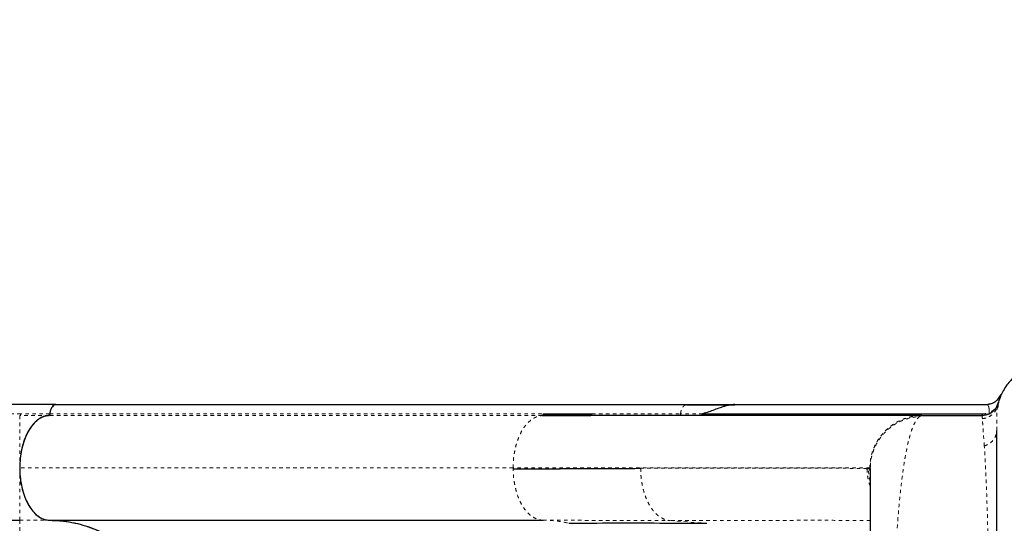
# Model space of a CAD drawing. Extents: x 1573 to 2159, y 1921 to 2538.
# Drawn here: x 1795 to 1823, y 2340 to 2354 of the extents above; entities that cross this region are included whole.
import ezdxf

# ---------------------------------------------------------------- set-up
doc = ezdxf.new("R2010")
doc.units = 0
doc.header["$LTSCALE"] = 0.125
doc.header["$MEASUREMENT"] = 0
doc.linetypes.add('PHANTOM', pattern=[0.5, 0.25, -0.05, 0.05, -0.05, 0.05, -0.05])
doc.layers.add('CONTOUR', color=7, linetype='CONTINUOUS')

msp = doc.modelspace()

# ---------------------------------------------------------------- linework, layer by layer
at = {"layer": 'CONTOUR', "linetype": 'Continuous', "lineweight": 25}
for p, q in [((1815.557, 2343.256), (1815.513, 2343.256)), ((1815.557, 2343.256), (1822.731, 2343.256)), ((1823.067, 2343.17), (1823.095, 2343.273)), ((1823.079, 2343.165), (1823.089, 2343.245)), ((1823.092, 2343.256), (1823.098, 2343.256)), ((1823.106, 2343.318), (1823.094, 2343.287)), ((1810.028, 2342.943), (1811.425, 2342.944)), ((1810.062, 2342.995), (1811.461, 2342.996)), ((1814.637, 2342.995), (1814.623, 2342.988)), ((1814.623, 2342.988), (1822.659, 2342.988)), ((1820.916, 2342.943), (1820.85, 2342.942)), ((1820.859, 2342.939), (1820.85, 2342.939)), ((1820.915, 2342.942), (1820.924, 2342.944)), ((1820.924, 2342.944), (1822.622, 2342.944)), ((1819.432, 2341.424), (1819.433, 2341.421)), ((1819.433, 2341.421), (1819.438, 2341.492)), ((1795.891, 2339.944), (1795.919, 2339.943)), ((1795.919, 2339.944), (1810.059, 2339.944))]:
    msp.add_line(p, q, dxfattribs=at)
at = {"layer": 'CONTOUR', "linetype": 'PHANTOM', "lineweight": 18}
for p, q in [((1795.889, 2342.942), (1795.059, 2342.942)), ((1810.028, 2342.943), (1795.888, 2342.943)), ((1795.922, 2342.995), (1810.062, 2342.995)), ((1811.461, 2342.996), (1813.997, 2342.996)), ((1814.636, 2342.996), (1813.996, 2342.996)), ((1822.659, 2342.988), (1822.66, 2342.992)), ((1809.199, 2341.444), (1795.059, 2341.444)), ((1809.199, 2341.415), (1809.199, 2341.444)), ((1819.385, 2341.418), (1819.346, 2341.42)), ((1819.424, 2341.444), (1819.427, 2341.437)), ((1795.059, 2339.943), (1795.919, 2339.943)), ((1813.695, 2339.932), (1814.755, 2339.855))]:
    msp.add_line(p, q, dxfattribs=at)
at = {"layer": 'CONTOUR', "linetype": 'Continuous', "lineweight": 25, "flags": 128}
msp.add_lwpolyline([(1814.173, 2343.255), (1806.672, 2343.255), (1803.362, 2343.255), (1796.098, 2343.255)], dxfattribs=at)
at = {"layer": 'CONTOUR', "linetype": 'Continuous', "lineweight": 25}
for points, knots in [([(1796.099, 2343.256), (1795.934, 2343.256), (1795.617, 2343.256), (1795.158, 2343.256), (1794.736, 2343.256), (1794.355, 2343.26), (1794.016, 2343.266), (1793.715, 2343.273), (1793.451, 2343.282), (1793.22, 2343.291), (1792.92, 2343.304), (1792.537, 2343.325), (1792.059, 2343.358), (1791.658, 2343.394), (1791.341, 2343.426), (1791.119, 2343.452), (1790.919, 2343.477), (1790.742, 2343.5), (1790.584, 2343.523), (1790.435, 2343.545), (1790.28, 2343.57), (1790.111, 2343.598), (1789.925, 2343.632), (1789.722, 2343.67), (1789.419, 2343.732), (1789.033, 2343.821), (1788.669, 2343.917), (1788.409, 2343.993), (1788.248, 2344.042), (1788.102, 2344.088), (1787.975, 2344.13), (1787.868, 2344.166), (1787.772, 2344.2), (1787.674, 2344.235), (1787.571, 2344.273), (1787.459, 2344.315), (1787.342, 2344.361), (1787.214, 2344.412), (1787.044, 2344.482), (1786.845, 2344.569), (1786.624, 2344.67), (1786.419, 2344.769), (1786.229, 2344.864), (1786.026, 2344.97), (1785.803, 2345.092), (1785.554, 2345.234), (1785.287, 2345.395), (1784.996, 2345.578), (1784.678, 2345.79), (1784.349, 2346.02), (1784.022, 2346.26), (1783.772, 2346.452), (1783.598, 2346.589), (1783.495, 2346.671), (1783.402, 2346.747), (1783.322, 2346.812), (1783.259, 2346.863), (1783.201, 2346.911), (1783.136, 2346.966), (1783.048, 2347.039), (1782.937, 2347.133), (1782.722, 2347.317), (1782.413, 2347.589), (1782.017, 2347.949), (1781.628, 2348.315), (1781.243, 2348.686), (1780.86, 2349.062), (1780.414, 2349.506), (1779.907, 2350.015), (1779.339, 2350.583), (1778.777, 2351.145), (1778.352, 2351.57), (1778.063, 2351.859), (1777.902, 2352.02), (1777.732, 2352.19), (1777.544, 2352.379), (1777.33, 2352.592), (1777.096, 2352.826), (1776.844, 2353.078), (1776.573, 2353.349), (1776.28, 2353.642), (1775.965, 2353.957), (1775.747, 2354.175), (1775.635, 2354.287)], [0, 0, 0, 0, 0.017444, 0.033681, 0.048705, 0.062518, 0.075133, 0.086362, 0.09644, 0.105369, 0.113186, 0.131668, 0.151299, 0.172082, 0.182696, 0.192499, 0.201395, 0.209384, 0.216464, 0.223037, 0.230066, 0.238017, 0.24689, 0.256683, 0.267296, 0.29122, 0.314413, 0.323325, 0.332021, 0.339819, 0.346597, 0.352353, 0.357094, 0.362079, 0.368266, 0.373971, 0.380419, 0.387609, 0.395282, 0.408617, 0.42106, 0.432612, 0.443272, 0.453541, 0.467361, 0.481611, 0.496374, 0.513469, 0.531689, 0.551, 0.569795, 0.587157, 0.593164, 0.598979, 0.604341, 0.60876, 0.612225, 0.61478, 0.618293, 0.623087, 0.629161, 0.636517, 0.658283, 0.679302, 0.699563, 0.719286, 0.738732, 0.757905, 0.786348, 0.814765, 0.843044, 0.870635, 0.878584, 0.886468, 0.894678, 0.90411, 0.9148, 0.926746, 0.939161, 0.952695, 0.967345, 0.983114, 1, 1, 1, 1]), ([(1778.389, 2346.848), (1778.599, 2346.641), (1779.019, 2346.226), (1779.643, 2345.643), (1780.266, 2345.089), (1780.886, 2344.566), (1781.505, 2344.075), (1782.166, 2343.585), (1782.87, 2343.102), (1783.621, 2342.633), (1784.379, 2342.207), (1785.147, 2341.821), (1785.928, 2341.475), (1786.725, 2341.167), (1787.541, 2340.897), (1788.379, 2340.662), (1789.241, 2340.463), (1790.08, 2340.307), (1790.895, 2340.186), (1791.68, 2340.095), (1792.487, 2340.026), (1793.319, 2339.978), (1794.174, 2339.949), (1794.764, 2339.945), (1795.059, 2339.943)], [0, 0, 0, 0, 0.041664, 0.08333, 0.124998, 0.166663, 0.20833, 0.249999, 0.299998, 0.349998, 0.399999, 0.449999, 0.5, 0.550001, 0.600001, 0.650002, 0.700002, 0.750001, 0.79167, 0.833337, 0.875002, 0.91667, 0.958336, 1, 1, 1, 1]), ([(1824.498, 2344.425), (1824.439, 2344.421), (1824.325, 2344.413), (1824.163, 2344.377), (1824.018, 2344.329), (1823.88, 2344.267), (1823.756, 2344.197), (1823.647, 2344.12), (1823.551, 2344.041), (1823.452, 2343.944), (1823.343, 2343.813), (1823.245, 2343.661), (1823.166, 2343.493), (1823.109, 2343.331), (1823.089, 2343.218), (1823.079, 2343.165)], [0, 0, 0, 0, 0.085657, 0.166396, 0.241027, 0.308582, 0.386396, 0.449192, 0.502116, 0.568761, 0.651453, 0.749431, 0.832102, 0.92157, 1, 1, 1, 1]), ([(1823.156, 2343.474), (1823.16, 2343.484), (1823.173, 2343.519), (1823.184, 2343.545), (1823.187, 2343.55), (1823.188, 2343.552)], [0, 0, 0, 0, 0.174349, 0.591225, 1, 1, 1, 1]), ([(1796.098, 2343.254), (1796.081, 2343.251), (1796.045, 2343.246), (1795.994, 2343.198), (1795.95, 2343.123), (1795.928, 2343.048), (1795.923, 2343.003), (1795.922, 2342.995)], [0, 0, 0, 0, 0.211183, 0.432433, 0.682549, 0.943418, 1, 1, 1, 1]), ([(1796.099, 2343.252), (1796.085, 2343.252), (1796.051, 2343.252), (1796.001, 2343.212), (1795.955, 2343.141), (1795.93, 2343.062), (1795.924, 2343.011), (1795.922, 2342.994)], [0, 0, 0, 0, 0.162379, 0.401421, 0.640912, 0.879497, 1, 1, 1, 1]), ([(1814.153, 2343.253), (1814.154, 2343.253), (1814.161, 2343.256), (1814.167, 2343.255), (1814.173, 2343.254)], [0, 0, 0, 0, 0.1918743, 1, 1, 1, 1]), ([(1815.5, 2343.254), (1815.279, 2343.254), (1814.822, 2343.254), (1814.381, 2343.254), (1814.153, 2343.254)], [0, 0, 0, 0, 0.482563, 1, 1, 1, 1]), ([(1814.19, 2343.254), (1814.416, 2343.254), (1814.866, 2343.254), (1815.327, 2343.255), (1815.557, 2343.255)], [0, 0, 0, 0, 0.50001, 1, 1, 1, 1]), ([(1815.557, 2343.255), (1815.518, 2343.253), (1815.442, 2343.25), (1815.35, 2343.232), (1815.28, 2343.214), (1815.23, 2343.2), (1815.182, 2343.184), (1815.094, 2343.154), (1814.967, 2343.105), (1814.801, 2343.043), (1814.693, 2343.012), (1814.637, 2342.995)], [0, 0, 0, 0, 0.116109, 0.226701, 0.279977, 0.331913, 0.382541, 0.431898, 0.613433, 0.802189, 1, 1, 1, 1]), ([(1823.106, 2343.317), (1823.098, 2343.293), (1823.083, 2343.242), (1823.044, 2343.171), (1822.994, 2343.105), (1822.932, 2343.047), (1822.861, 2343.001), (1822.785, 2342.968), (1822.707, 2342.947), (1822.654, 2342.944), (1822.628, 2342.942)], [0, 0, 0, 0, 0.119052, 0.242995, 0.370441, 0.499732, 0.629061, 0.756615, 0.880729, 1, 1, 1, 1]), ([(1822.887, 2343.276), (1822.887, 2343.276), (1822.847, 2343.268), (1822.823, 2343.265), (1822.8, 2343.261)], [0, 0, 0, 0, 0.003817, 1, 1, 1, 1]), ([(1823.089, 2343.245), (1823.094, 2343.268), (1823.103, 2343.305), (1823.104, 2343.311), (1823.105, 2343.313)], [0, 0, 0, 0, 0.589226, 1, 1, 1, 1]), ([(1823.171, 2343.498), (1823.166, 2343.485), (1823.16, 2343.473), (1823.15, 2343.462), (1823.15, 2343.462)], [0, 0, 0, 0, 0.98968, 1, 1, 1, 1]), ([(1795.888, 2342.943), (1795.839, 2342.935), (1795.742, 2342.92), (1795.602, 2342.844), (1795.471, 2342.731), (1795.352, 2342.581), (1795.25, 2342.397), (1795.168, 2342.186), (1795.108, 2341.957), (1795.067, 2341.709), (1795.062, 2341.535), (1795.059, 2341.444)], [0, 0, 0, 0, 0.110585, 0.221213, 0.33169, 0.442143, 0.553772, 0.665437, 0.773152, 0.880861, 1, 1, 1, 1]), ([(1795.888, 2342.943), (1795.892, 2342.944), (1795.9, 2342.946), (1795.91, 2342.958), (1795.918, 2342.975), (1795.92, 2342.988), (1795.922, 2342.995)], [0, 0, 0, 0, 0.256117, 0.500201, 0.748311, 1, 1, 1, 1]), ([(1795.922, 2342.994), (1795.921, 2342.987), (1795.919, 2342.973), (1795.911, 2342.957), (1795.901, 2342.945), (1795.893, 2342.943), (1795.888, 2342.942)], [0, 0, 0, 0, 0.247045, 0.494812, 0.733742, 1, 1, 1, 1]), ([(1820.858, 2342.943), (1820.847, 2342.943), (1820.824, 2342.943), (1820.753, 2342.943), (1820.658, 2342.943), (1820.542, 2342.943), (1820.409, 2342.943), (1820.263, 2342.943), (1820.107, 2342.943), (1819.943, 2342.943), (1819.774, 2342.943), (1819.6, 2342.943), (1819.426, 2342.943), (1819.253, 2342.943), (1819.084, 2342.943), (1818.922, 2342.943), (1818.769, 2342.943), (1818.623, 2342.943), (1818.475, 2342.943), (1818.312, 2342.943), (1818.127, 2342.943), (1817.918, 2342.943), (1817.683, 2342.943), (1817.422, 2342.943), (1817.133, 2342.943), (1816.816, 2342.943), (1816.469, 2342.943), (1816.088, 2342.943), (1815.669, 2342.943), (1815.209, 2342.943), (1814.704, 2342.943), (1814.156, 2342.943), (1813.562, 2342.943), (1812.969, 2342.943), (1812.383, 2342.943), (1811.812, 2342.943), (1811.208, 2342.943), (1810.61, 2342.943), (1810.206, 2342.943), (1810.02, 2342.943)], [0, 0, 0, 0, 0.038294, 0.075037, 0.110229, 0.143869, 0.175957, 0.205961, 0.234466, 0.261472, 0.286979, 0.31141, 0.334288, 0.355612, 0.375382, 0.3936, 0.40998, 0.424863, 0.439207, 0.455002, 0.472638, 0.491843, 0.512617, 0.53496, 0.558871, 0.583883, 0.610408, 0.638445, 0.667995, 0.699635, 0.732843, 0.767617, 0.803959, 0.841868, 0.872756, 0.904613, 0.93744, 0.971236, 1, 1, 1, 1]), ([(1814.622, 2342.988), (1814.62, 2342.982), (1814.617, 2342.97), (1814.609, 2342.957), (1814.599, 2342.947), (1814.592, 2342.945), (1814.588, 2342.945)], [0, 0, 0, 0, 0.250522, 0.502101, 0.752315, 1, 1, 1, 1]), ([(1795.772, 2342.918), (1795.763, 2342.916), (1795.706, 2342.905), (1795.604, 2342.845), (1795.474, 2342.735), (1795.356, 2342.586), (1795.254, 2342.405), (1795.17, 2342.196), (1795.109, 2341.967), (1795.067, 2341.714), (1795.062, 2341.536), (1795.059, 2341.443)], [0, 0, 0, 0, 0.02333, 0.143767, 0.2642, 0.384642, 0.505263, 0.625893, 0.746337, 0.866782, 1, 1, 1, 1]), ([(1823.059, 2317.368), (1823.059, 2317.428), (1823.059, 2317.549), (1823.059, 2317.774), (1823.059, 2318.033), (1823.059, 2318.33), (1823.059, 2318.665), (1823.059, 2319.037), (1823.059, 2319.445), (1823.059, 2319.891), (1823.059, 2320.37), (1823.059, 2320.881), (1823.059, 2321.425), (1823.059, 2321.995), (1823.059, 2322.591), (1823.059, 2323.211), (1823.059, 2323.85), (1823.059, 2324.504), (1823.059, 2325.173), (1823.059, 2325.85), (1823.059, 2326.533), (1823.059, 2327.22), (1823.059, 2327.905), (1823.059, 2328.587), (1823.059, 2329.263), (1823.059, 2329.942), (1823.059, 2330.62), (1823.059, 2331.296), (1823.059, 2331.978), (1823.059, 2332.664), (1823.059, 2333.35), (1823.059, 2334.034), (1823.059, 2334.711), (1823.059, 2335.379), (1823.059, 2336.034), (1823.059, 2336.672), (1823.059, 2337.292), (1823.059, 2337.889), (1823.059, 2338.46), (1823.059, 2339.003), (1823.059, 2339.515), (1823.059, 2339.994), (1823.059, 2340.44), (1823.059, 2340.848), (1823.059, 2341.221), (1823.059, 2341.556), (1823.059, 2341.853), (1823.059, 2342.112), (1823.059, 2342.337), (1823.059, 2342.458), (1823.059, 2342.518)], [0, 0, 0, 0, 0.019862, 0.0396868, 0.0595283, 0.0802135, 0.1008612, 0.1215326, 0.142808, 0.1640432, 0.185305, 0.2068883, 0.22843, 0.2499996, 0.2715829, 0.2931246, 0.3146942, 0.3359695, 0.3572047, 0.3784665, 0.3991516, 0.4197993, 0.4404708, 0.4603294, 0.4801542, 0.4999991, 0.5198578, 0.5396826, 0.5595276, 0.5802128, 0.6008606, 0.6215321, 0.6428075, 0.6640428, 0.6853047, 0.7068882, 0.72843, 0.7499997, 0.7715831, 0.793125, 0.8146947, 0.8359701, 0.8572054, 0.8784673, 0.8991525, 0.9198003, 0.9404717, 0.9603203, 0.980145, 1, 1, 1, 1]), ([(1795.059, 2341.444), (1795.061, 2341.36), (1795.066, 2341.191), (1795.105, 2340.945), (1795.165, 2340.711), (1795.246, 2340.499), (1795.348, 2340.312), (1795.466, 2340.162), (1795.595, 2340.049), (1795.715, 2339.983), (1795.825, 2339.949), (1795.888, 2339.946), (1795.919, 2339.944)], [0, 0, 0, 0, 0.106395, 0.215978, 0.322325, 0.431648, 0.539275, 0.650344, 0.753787, 0.859937, 0.929534, 1, 1, 1, 1]), ([(1795.059, 2341.443), (1795.061, 2341.359), (1795.066, 2341.19), (1795.104, 2340.944), (1795.163, 2340.713), (1795.244, 2340.502), (1795.344, 2340.318), (1795.461, 2340.165), (1795.59, 2340.05), (1795.735, 2339.968), (1795.837, 2339.952), (1795.891, 2339.944)], [0, 0, 0, 0, 0.1095834, 0.2191759, 0.3287598, 0.438351, 0.5480664, 0.65779, 0.7672501, 0.8767068, 1, 1, 1, 1]), ([(1809.199, 2341.415), (1809.461, 2341.416), (1809.985, 2341.418), (1810.741, 2341.422), (1811.474, 2341.425), (1812.182, 2341.428), (1812.631, 2341.43), (1812.855, 2341.431)], [0, 0, 0, 0, 0.2000194, 0.4000306, 0.60003, 0.8000178, 1, 1, 1, 1]), ([(1819.433, 2341.421), (1819.433, 2341.401), (1819.433, 2341.362), (1819.433, 2341.241), (1819.433, 2341.076), (1819.433, 2340.865), (1819.433, 2340.611), (1819.433, 2340.313), (1819.433, 2339.975), (1819.433, 2339.597), (1819.433, 2339.181), (1819.433, 2338.73), (1819.433, 2338.247), (1819.433, 2337.732), (1819.433, 2337.188), (1819.433, 2336.616), (1819.433, 2336.019), (1819.433, 2335.4), (1819.433, 2334.762), (1819.433, 2334.107), (1819.433, 2333.437), (1819.433, 2332.754), (1819.433, 2332.059), (1819.433, 2331.358), (1819.433, 2330.652), (1819.433, 2329.944), (1819.433, 2329.236), (1819.433, 2328.53), (1819.433, 2327.828), (1819.433, 2327.134), (1819.433, 2326.451), (1819.433, 2325.781), (1819.433, 2325.125), (1819.433, 2324.487), (1819.433, 2323.868), (1819.433, 2323.271), (1819.433, 2322.7), (1819.433, 2322.156), (1819.433, 2321.641), (1819.433, 2321.157), (1819.433, 2320.706), (1819.433, 2320.29), (1819.433, 2319.912), (1819.433, 2319.574), (1819.433, 2319.277), (1819.433, 2319.022), (1819.433, 2318.811), (1819.433, 2318.646), (1819.433, 2318.525), (1819.433, 2318.486), (1819.433, 2318.466)], [0, 0, 0, 0, 0.020707, 0.041496, 0.062463, 0.083269, 0.104077, 0.124976, 0.145724, 0.166528, 0.187473, 0.208307, 0.229115, 0.24998, 0.270745, 0.291551, 0.31248, 0.333327, 0.354138, 0.374992, 0.395783, 0.416593, 0.437496, 0.458363, 0.479172, 0.499999, 0.520807, 0.541616, 0.562501, 0.583385, 0.604195, 0.625006, 0.645844, 0.666656, 0.687518, 0.708432, 0.729239, 0.750019, 0.770869, 0.791677, 0.812525, 0.833455, 0.854259, 0.875023, 0.895914, 0.916722, 0.937539, 0.958504, 0.979292, 1, 1, 1, 1]), ([(1795.919, 2339.943), (1796.025, 2339.94), (1796.237, 2339.934), (1796.554, 2339.886), (1796.871, 2339.809), (1797.189, 2339.7), (1797.506, 2339.558), (1797.814, 2339.387), (1798.114, 2339.188), (1798.404, 2338.961), (1798.689, 2338.705), (1798.968, 2338.419), (1799.24, 2338.102), (1799.499, 2337.762), (1799.744, 2337.401), (1799.976, 2337.02), (1800.196, 2336.614), (1800.405, 2336.182), (1800.602, 2335.726), (1800.782, 2335.256), (1800.945, 2334.773), (1801.09, 2334.281), (1801.222, 2333.771), (1801.337, 2333.243), (1801.436, 2332.7), (1801.516, 2332.152), (1801.578, 2331.602), (1801.622, 2331.052), (1801.65, 2330.498), (1801.653, 2330.128), (1801.655, 2329.943)], [0, 0, 0, 0, 0.035246, 0.07052, 0.105767, 0.142032, 0.178326, 0.21459, 0.249838, 0.285113, 0.32036, 0.356632, 0.392932, 0.429204, 0.464477, 0.499778, 0.535051, 0.571353, 0.607686, 0.643989, 0.679233, 0.714505, 0.749748, 0.78602, 0.822321, 0.858593, 0.893918, 0.929298, 0.964676, 1, 1, 1, 1]), ([(1795.99, 2339.94), (1796.088, 2339.936), (1796.308, 2339.929), (1796.626, 2339.873), (1796.943, 2339.788), (1797.236, 2339.681), (1797.529, 2339.547), (1797.806, 2339.391), (1798.069, 2339.218), (1798.311, 2339.036), (1798.545, 2338.838), (1798.78, 2338.616), (1799.019, 2338.363), (1799.264, 2338.073), (1799.526, 2337.727), (1799.793, 2337.329), (1800.056, 2336.879), (1800.283, 2336.443), (1800.479, 2336.016), (1800.641, 2335.627), (1800.81, 2335.178), (1800.98, 2334.668), (1801.149, 2334.067), (1801.296, 2333.449), (1801.42, 2332.807), (1801.507, 2332.222), (1801.566, 2331.713), (1801.604, 2331.294), (1801.632, 2330.864), (1801.651, 2330.414), (1801.654, 2330.1), (1801.655, 2329.944)], [0, 0, 0, 0, 0.032862, 0.073665, 0.107152, 0.140661, 0.174148, 0.208616, 0.238521, 0.268426, 0.297051, 0.325676, 0.358197, 0.390718, 0.425189, 0.468278, 0.508605, 0.548933, 0.581448, 0.613963, 0.641547, 0.684647, 0.727483, 0.770367, 0.813202, 0.857945, 0.886556, 0.913125, 0.939694, 0.969847, 1, 1, 1, 1]), ([(1810.8, 2339.86), (1811.227, 2339.862), (1812.082, 2339.867), (1813.402, 2339.865), (1814.304, 2339.858), (1814.755, 2339.855)], [0, 0, 0, 0, 0.3333197, 0.6666472, 1, 1, 1, 1])]:
    msp.add_open_spline(points, degree=3, knots=knots, dxfattribs=at)
at = {"layer": 'CONTOUR', "linetype": 'PHANTOM', "lineweight": 18}
for points, knots in [([(1780.569, 2348.981), (1780.764, 2348.788), (1781.153, 2348.402), (1781.722, 2347.86), (1782.276, 2347.352), (1782.818, 2346.879), (1783.35, 2346.438), (1783.911, 2346.001), (1784.5, 2345.576), (1785.121, 2345.169), (1785.744, 2344.803), (1786.374, 2344.477), (1786.98, 2344.203), (1787.565, 2343.975), (1788.129, 2343.785), (1788.709, 2343.617), (1789.31, 2343.472), (1789.934, 2343.349), (1790.551, 2343.25), (1791.16, 2343.173), (1791.758, 2343.113), (1792.378, 2343.066), (1793.021, 2343.031), (1793.687, 2343.008), (1794.376, 2342.994), (1794.853, 2342.993), (1795.092, 2342.993)], [0, 0, 0, 0, 0.041783, 0.083551, 0.125342, 0.167099, 0.208864, 0.250605, 0.300691, 0.350739, 0.400791, 0.45081, 0.500825, 0.542479, 0.58413, 0.625777, 0.667406, 0.709001, 0.750605, 0.786241, 0.821859, 0.857499, 0.893121, 0.928749, 0.964357, 1, 1, 1, 1]), ([(1813.997, 2342.996), (1814.003, 2343.033), (1814.016, 2343.108), (1814.064, 2343.193), (1814.112, 2343.24), (1814.143, 2343.25), (1814.153, 2343.253)], [0, 0, 0, 0, 0.2899436, 0.5812233, 0.8715865, 1, 1, 1, 1]), ([(1822.649, 2342.852), (1822.7, 2342.862), (1822.805, 2342.881), (1822.94, 2342.971), (1823.044, 2343.095), (1823.074, 2343.196), (1823.089, 2343.245)], [0, 0, 0, 0, 0.243593, 0.5, 0.756407, 1, 1, 1, 1]), ([(1822.841, 2343.134), (1822.838, 2343.155), (1822.833, 2343.197), (1822.811, 2343.232), (1822.777, 2343.252), (1822.746, 2343.254), (1822.731, 2343.255)], [0, 0, 0, 0, 0.235614, 0.480715, 0.735681, 1, 1, 1, 1]), ([(1823.094, 2343.287), (1823.087, 2343.265), (1823.068, 2343.211), (1823.014, 2343.139), (1822.939, 2343.071), (1822.875, 2343.042), (1822.843, 2343.027)], [0, 0, 0, 0, 0.1841635, 0.456644, 0.7284923, 1, 1, 1, 1]), ([(1795.059, 2341.443), (1795.059, 2341.496), (1795.059, 2341.603), (1795.059, 2341.76), (1795.059, 2341.912), (1795.059, 2342.057), (1795.059, 2342.193), (1795.059, 2342.318), (1795.059, 2342.433), (1795.059, 2342.548), (1795.059, 2342.658), (1795.059, 2342.757), (1795.059, 2342.848), (1795.059, 2342.92), (1795.059, 2342.935), (1795.059, 2342.942)], [0, 0, 0, 0, 0.062485, 0.124997, 0.187509, 0.249998, 0.312412, 0.374863, 0.437418, 0.500022, 0.583365, 0.666689, 0.750072, 0.875041, 1, 1, 1, 1]), ([(1795.922, 2342.993), (1795.783, 2342.993), (1795.507, 2342.993), (1795.23, 2342.993), (1795.092, 2342.993)], [0, 0, 0, 0, 0.5000658, 1, 1, 1, 1]), ([(1809.199, 2341.444), (1809.2, 2341.508), (1809.203, 2341.635), (1809.226, 2341.824), (1809.26, 2342.006), (1809.308, 2342.179), (1809.367, 2342.341), (1809.438, 2342.488), (1809.52, 2342.617), (1809.61, 2342.726), (1809.708, 2342.815), (1809.811, 2342.882), (1809.918, 2342.928), (1809.991, 2342.938), (1810.028, 2342.943)], [0, 0, 0, 0, 0.083267, 0.166621, 0.250049, 0.333466, 0.416789, 0.5, 0.583211, 0.666534, 0.749951, 0.833379, 0.916733, 1, 1, 1, 1]), ([(1810.062, 2342.995), (1810.06, 2342.987), (1810.058, 2342.972), (1810.049, 2342.956), (1810.038, 2342.945), (1810.031, 2342.944), (1810.028, 2342.943)], [0, 0, 0, 0, 0.277041, 0.560362, 0.78237, 1, 1, 1, 1]), ([(1811.425, 2342.944), (1811.43, 2342.945), (1811.439, 2342.947), (1811.45, 2342.961), (1811.458, 2342.977), (1811.46, 2342.99), (1811.461, 2342.996)], [0, 0, 0, 0, 0.276727, 0.560438, 0.782654, 1, 1, 1, 1]), ([(1813.961, 2342.944), (1813.965, 2342.945), (1813.973, 2342.946), (1813.984, 2342.958), (1813.993, 2342.975), (1813.995, 2342.989), (1813.996, 2342.996)], [0, 0, 0, 0, 0.246995, 0.5, 0.753005, 1, 1, 1, 1]), ([(1820.85, 2342.939), (1820.81, 2342.937), (1820.703, 2342.932), (1820.535, 2342.895), (1820.349, 2342.832), (1820.173, 2342.745), (1820.009, 2342.636), (1819.862, 2342.506), (1819.732, 2342.358), (1819.623, 2342.195), (1819.536, 2342.019), (1819.472, 2341.833), (1819.432, 2341.64), (1819.427, 2341.509), (1819.424, 2341.444)], [0, 0, 0, 0, 0.053783, 0.139821, 0.225874, 0.311908, 0.397918, 0.483893, 0.569867, 0.655877, 0.741911, 0.827964, 0.914003, 1, 1, 1, 1]), ([(1820.851, 2342.916), (1820.864, 2342.924), (1820.888, 2342.939), (1820.907, 2342.941), (1820.915, 2342.942)], [0, 0, 0, 0, 0.570886, 1, 1, 1, 1]), ([(1822.659, 2342.988), (1822.657, 2342.982), (1822.653, 2342.97), (1822.644, 2342.956), (1822.634, 2342.946), (1822.626, 2342.944), (1822.622, 2342.944)], [0, 0, 0, 0, 0.245721, 0.502303, 0.757481, 1, 1, 1, 1]), ([(1822.649, 2342.851), (1822.647, 2342.878), (1822.641, 2342.932), (1822.629, 2342.94), (1822.622, 2342.944)], [0, 0, 0, 0, 0.503468, 1, 1, 1, 1]), ([(1822.66, 2342.992), (1822.69, 2342.993), (1822.75, 2342.996), (1822.812, 2343.017), (1822.843, 2343.027)], [0, 0, 0, 0, 0.503483, 1, 1, 1, 1]), ([(1822.835, 2342.991), (1822.837, 2342.993), (1822.841, 2342.995), (1822.843, 2343.004), (1822.844, 2343.014), (1822.843, 2343.023), (1822.843, 2343.027)], [0, 0, 0, 0, 0.246341, 0.499994, 0.753654, 1, 1, 1, 1]), ([(1822.843, 2343.028), (1822.843, 2343.048), (1822.843, 2343.087), (1822.842, 2343.119), (1822.841, 2343.134)], [0, 0, 0, 0, 0.505569, 1, 1, 1, 1]), ([(1823.059, 2342.518), (1823.059, 2342.608), (1823.059, 2342.788), (1823.065, 2342.99), (1823.072, 2343.116), (1823.077, 2343.157), (1823.079, 2343.165)], [0, 0, 0, 0, 0.310756, 0.619917, 0.928674, 1, 1, 1, 1]), ([(1819.438, 2341.492), (1819.439, 2341.531), (1819.444, 2341.633), (1819.478, 2341.796), (1819.546, 2342.006), (1819.663, 2342.231), (1819.838, 2342.455), (1820.053, 2342.642), (1820.272, 2342.77), (1820.478, 2342.85), (1820.662, 2342.898), (1820.788, 2342.91), (1820.851, 2342.916)], [0, 0, 0, 0, 0.053819, 0.13989, 0.225974, 0.354963, 0.483892, 0.61282, 0.741809, 0.827893, 0.913964, 1, 1, 1, 1]), ([(1820.851, 2342.916), (1820.83, 2342.898), (1820.787, 2342.862), (1820.726, 2342.767), (1820.665, 2342.642), (1820.607, 2342.485), (1820.552, 2342.298), (1820.5, 2342.082), (1820.451, 2341.839), (1820.399, 2341.538), (1820.347, 2341.17), (1820.295, 2340.725), (1820.248, 2340.241), (1820.206, 2339.722), (1820.169, 2339.169), (1820.135, 2338.583), (1820.106, 2337.965), (1820.08, 2337.321), (1820.057, 2336.655), (1820.038, 2335.968), (1820.021, 2335.261), (1820.006, 2334.535), (1819.995, 2333.793), (1819.985, 2333.04), (1819.978, 2332.28), (1819.973, 2331.514), (1819.97, 2330.74), (1819.969, 2329.961), (1819.97, 2329.181), (1819.973, 2328.403), (1819.978, 2327.63), (1819.985, 2326.865), (1819.994, 2326.11), (1820.006, 2325.37), (1820.02, 2324.646), (1820.037, 2323.938), (1820.057, 2323.248), (1820.079, 2322.578), (1820.105, 2321.934), (1820.135, 2321.319), (1820.168, 2320.732), (1820.205, 2320.176), (1820.247, 2319.653), (1820.294, 2319.168), (1820.346, 2318.723), (1820.398, 2318.356), (1820.45, 2318.054), (1820.499, 2317.808), (1820.552, 2317.591), (1820.607, 2317.403), (1820.665, 2317.245), (1820.725, 2317.12), (1820.787, 2317.025), (1820.829, 2316.99), (1820.851, 2316.972)], [0, 0, 0, 0, 0.016043, 0.032149, 0.048255, 0.064299, 0.080235, 0.096084, 0.111885, 0.127691, 0.148825, 0.169916, 0.190858, 0.211628, 0.232337, 0.253082, 0.273884, 0.294608, 0.315186, 0.335668, 0.356166, 0.376734, 0.397333, 0.41784, 0.438227, 0.458583, 0.479013, 0.499537, 0.520092, 0.540619, 0.561144, 0.581732, 0.602291, 0.62277, 0.643208, 0.663716, 0.684348, 0.705068, 0.725761, 0.746405, 0.767099, 0.787944, 0.80892, 0.829906, 0.850868, 0.871877, 0.887748, 0.903707, 0.919719, 0.935739, 0.951734, 0.967752, 0.983843, 1, 1, 1, 1]), ([(1822.703, 2342.072), (1822.696, 2342.164), (1822.682, 2342.349), (1822.667, 2342.565), (1822.655, 2342.739), (1822.651, 2342.815), (1822.649, 2342.852)], [0, 0, 0, 0, 0.250354, 0.499865, 0.749443, 1, 1, 1, 1]), ([(1822.703, 2342.072), (1822.751, 2342.09), (1822.851, 2342.127), (1822.966, 2342.236), (1823.044, 2342.371), (1823.054, 2342.47), (1823.059, 2342.518)], [0, 0, 0, 0, 0.243515, 0.5, 0.756485, 1, 1, 1, 1]), ([(1822.703, 2317.814), (1822.71, 2317.911), (1822.723, 2318.104), (1822.741, 2318.447), (1822.759, 2318.828), (1822.774, 2319.251), (1822.789, 2319.712), (1822.802, 2320.211), (1822.814, 2320.746), (1822.825, 2321.314), (1822.834, 2321.915), (1822.843, 2322.545), (1822.85, 2323.203), (1822.857, 2323.887), (1822.862, 2324.593), (1822.867, 2325.319), (1822.871, 2326.062), (1822.874, 2326.82), (1822.877, 2327.59), (1822.879, 2328.369), (1822.88, 2329.154), (1822.88, 2329.942), (1822.88, 2330.729), (1822.879, 2331.514), (1822.877, 2332.293), (1822.874, 2333.063), (1822.871, 2333.821), (1822.867, 2334.565), (1822.863, 2335.29), (1822.857, 2335.996), (1822.85, 2336.679), (1822.843, 2337.337), (1822.834, 2337.968), (1822.825, 2338.57), (1822.814, 2339.139), (1822.802, 2339.674), (1822.789, 2340.172), (1822.774, 2340.633), (1822.758, 2341.056), (1822.741, 2341.438), (1822.723, 2341.782), (1822.71, 2341.975), (1822.703, 2342.072)], [0, 0, 0, 0, 0.024971, 0.049945, 0.074922, 0.099901, 0.124885, 0.149873, 0.174863, 0.199856, 0.224851, 0.249852, 0.274857, 0.299866, 0.324878, 0.349891, 0.374906, 0.399925, 0.424946, 0.449968, 0.474991, 0.500012, 0.525033, 0.550055, 0.575078, 0.600099, 0.625118, 0.65013, 0.675137, 0.700143, 0.725149, 0.750154, 0.775155, 0.800152, 0.825144, 0.850133, 0.875115, 0.900095, 0.925074, 0.950052, 0.975027, 1, 1, 1, 1]), ([(1795.059, 2339.943), (1795.059, 2339.948), (1795.059, 2339.957), (1795.059, 2340.024), (1795.059, 2340.111), (1795.059, 2340.209), (1795.059, 2340.318), (1795.059, 2340.434), (1795.059, 2340.55), (1795.059, 2340.677), (1795.059, 2340.815), (1795.059, 2340.963), (1795.059, 2341.118), (1795.059, 2341.279), (1795.059, 2341.388), (1795.059, 2341.443)], [0, 0, 0, 0, 0.124961, 0.249912, 0.333299, 0.416639, 0.49997, 0.56257, 0.62514, 0.687603, 0.750009, 0.81249, 0.875002, 0.937515, 1, 1, 1, 1]), ([(1819.425, 2341.444), (1819.41, 2341.444), (1819.379, 2341.444), (1819.267, 2341.444), (1819.107, 2341.444), (1818.895, 2341.444), (1818.632, 2341.444), (1818.319, 2341.444), (1817.957, 2341.444), (1817.545, 2341.444), (1817.084, 2341.444), (1816.576, 2341.444), (1816.023, 2341.444), (1815.424, 2341.444), (1814.783, 2341.444), (1814.1, 2341.444), (1813.376, 2341.444), (1812.613, 2341.444), (1811.813, 2341.444), (1810.976, 2341.444), (1810.107, 2341.444), (1809.501, 2341.444), (1809.199, 2341.444)], [0, 0, 0, 0, 0.049997, 0.099998, 0.150001, 0.200006, 0.25001, 0.300011, 0.350008, 0.400003, 0.449998, 0.499995, 0.549995, 0.599998, 0.650001, 0.700003, 0.750001, 0.799998, 0.849994, 0.899993, 0.949995, 1, 1, 1, 1]), ([(1810.059, 2339.944), (1810.022, 2339.946), (1809.948, 2339.951), (1809.839, 2339.991), (1809.733, 2340.053), (1809.633, 2340.138), (1809.54, 2340.244), (1809.455, 2340.37), (1809.381, 2340.515), (1809.318, 2340.676), (1809.268, 2340.849), (1809.231, 2341.032), (1809.206, 2341.222), (1809.201, 2341.351), (1809.199, 2341.415)], [0, 0, 0, 0, 0.08326, 0.166614, 0.250049, 0.333476, 0.416802, 0.500006, 0.583197, 0.666504, 0.749921, 0.833361, 0.91673, 1, 1, 1, 1]), ([(1819.346, 2341.42), (1819.313, 2341.421), (1819.247, 2341.424), (1819.094, 2341.427), (1818.904, 2341.43), (1818.672, 2341.432), (1818.399, 2341.435), (1818.085, 2341.436), (1817.73, 2341.438), (1817.335, 2341.439), (1816.9, 2341.439), (1816.428, 2341.439), (1815.921, 2341.439), (1815.379, 2341.438), (1814.802, 2341.437), (1814.189, 2341.436), (1813.543, 2341.434), (1813.085, 2341.432), (1812.855, 2341.431)], [0, 0, 0, 0, 0.062846, 0.125442, 0.187798, 0.250012, 0.31221, 0.374548, 0.437163, 0.499996, 0.56288, 0.625463, 0.687793, 0.750021, 0.812233, 0.874558, 0.937145, 1, 1, 1, 1]), ([(1812.855, 2341.431), (1812.856, 2341.367), (1812.859, 2341.239), (1812.882, 2341.049), (1812.918, 2340.867), (1812.967, 2340.693), (1813.028, 2340.532), (1813.1, 2340.385), (1813.183, 2340.257), (1813.274, 2340.148), (1813.373, 2340.06), (1813.477, 2339.993), (1813.584, 2339.947), (1813.658, 2339.937), (1813.695, 2339.932)], [0, 0, 0, 0, 0.083306, 0.166607, 0.249963, 0.333332, 0.416642, 0.499864, 0.583085, 0.666426, 0.749885, 0.833367, 0.916761, 1, 1, 1, 1]), ([(1819.433, 2340.925), (1819.419, 2340.964), (1819.385, 2341.063), (1819.353, 2341.229), (1819.348, 2341.356), (1819.346, 2341.42)], [0, 0, 0, 0, 0.243882, 0.622023, 1, 1, 1, 1]), ([(1819.431, 2341.326), (1819.43, 2341.34), (1819.428, 2341.376), (1819.414, 2341.409), (1819.394, 2341.415), (1819.385, 2341.418)], [0, 0, 0, 0, 0.23645, 0.618229, 1, 1, 1, 1]), ([(1819.433, 2341.065), (1819.423, 2341.099), (1819.39, 2341.214), (1819.387, 2341.334), (1819.385, 2341.418)], [0, 0, 0, 0, 0.295849, 1, 1, 1, 1]), ([(1795.059, 2339.943), (1795.059, 2339.938), (1795.059, 2339.928), (1795.059, 2339.849), (1795.059, 2339.721), (1795.059, 2339.541), (1795.059, 2339.322), (1795.059, 2339.073), (1795.059, 2338.803), (1795.059, 2338.497), (1795.059, 2338.155), (1795.059, 2337.775), (1795.059, 2337.359), (1795.059, 2336.907), (1795.059, 2336.418), (1795.059, 2335.938), (1795.059, 2335.477), (1795.059, 2335.043), (1795.059, 2334.591), (1795.059, 2334.123), (1795.059, 2333.638), (1795.059, 2333.14), (1795.059, 2332.628), (1795.059, 2332.105), (1795.059, 2331.573), (1795.059, 2331.034), (1795.059, 2330.49), (1795.059, 2330.125), (1795.059, 2329.943)], [0, 0, 0, 0, 0.050001, 0.100001, 0.150002, 0.200002, 0.250001, 0.291671, 0.333339, 0.375005, 0.416675, 0.458341, 0.500006, 0.541676, 0.583342, 0.625004, 0.656259, 0.687513, 0.71876, 0.750004, 0.781253, 0.812504, 0.843754, 0.875004, 0.906253, 0.937502, 0.968751, 1, 1, 1, 1]), ([(1810.059, 2339.944), (1810.32, 2339.943), (1810.842, 2339.943), (1811.59, 2339.938), (1812.314, 2339.934), (1813.016, 2339.931), (1813.468, 2339.932), (1813.695, 2339.932)], [0, 0, 0, 0, 0.1997697, 0.3995996, 0.5996184, 0.7998021, 1, 1, 1, 1]), ([(1819.433, 2339.938), (1819.421, 2339.938), (1819.296, 2339.938), (1819.014, 2339.939), (1818.586, 2339.94), (1818.11, 2339.941), (1817.596, 2339.941), (1817.042, 2339.94), (1816.451, 2339.939), (1815.821, 2339.938), (1815.152, 2339.937), (1814.447, 2339.935), (1813.946, 2339.933), (1813.695, 2339.932)], [0, 0, 0, 0, 0.010231, 0.109356, 0.208804, 0.308258, 0.40718, 0.505755, 0.604191, 0.702636, 0.801322, 0.90046, 1, 1, 1, 1])]:
    msp.add_open_spline(points, degree=3, knots=knots, dxfattribs=at)
at = {"layer": 'CONTOUR', "linetype": 'Continuous', "lineweight": 25}
for points in [[(1822.731, 2343.256), (1822.779, 2343.26), (1822.875, 2343.268), (1823.007, 2343.332), (1823.118, 2343.426), (1823.165, 2343.511), (1823.188, 2343.553)], [(1822.622, 2342.944), (1822.677, 2342.949), (1822.787, 2342.959), (1822.933, 2343.042), (1823.05, 2343.163), (1823.087, 2343.267), (1823.106, 2343.319)]]:
    msp.add_open_spline(points, degree=3, dxfattribs=at)
at = {"layer": 'CONTOUR', "linetype": 'PHANTOM', "lineweight": 18}
for points in [[(1795.092, 2342.993), (1795.091, 2342.986), (1795.089, 2342.973), (1795.081, 2342.956), (1795.071, 2342.945), (1795.063, 2342.943), (1795.059, 2342.942)], [(1810.059, 2339.944), (1810.183, 2339.94), (1810.431, 2339.933), (1810.677, 2339.884), (1810.8, 2339.86)]]:
    msp.add_open_spline(points, degree=3, dxfattribs=at)

doc.saveas('drawing.dxf')
